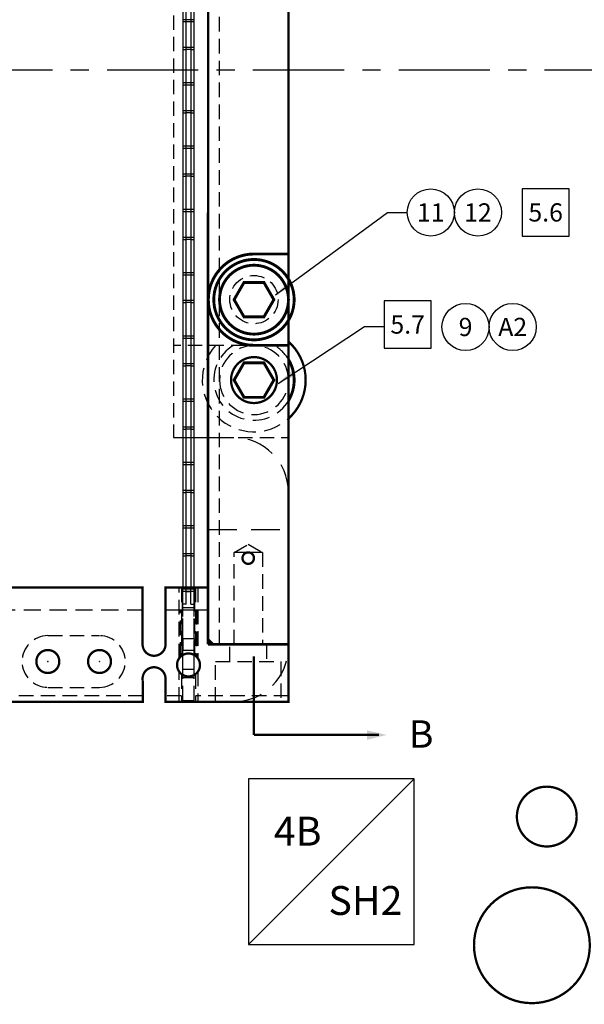
# Model space of a CAD drawing. Extents: x 134 to 642, y -46 to 309.
# Drawn here: x 325 to 374, y 75 to 160 of the extents above; entities that cross this region are included whole.
import ezdxf
from ezdxf.enums import TextEntityAlignment as Align

# ---------------------------------------------------------------- set-up
doc = ezdxf.new("R2010")
doc.units = 0
for name, pattern in [('CENTER', [50.8, 31.75, -6.35, 6.35, -6.35]), ('HIDDEN', [0.375, 0.25, -0.125]), ('SLDHIDDEN0', [1.905, 1.27, -0.635])]:
    doc.linetypes.add(name, pattern=pattern)
doc.layers.get('0').update_dxf_attribs({"linetype": 'CONTINUOUS'})
doc.layers.get('DEFPOINTS').update_dxf_attribs({"linetype": 'CONTINUOUS'})
for name, color, linetype in [('DIM', 3, 'CONTINUOUS'), ('GRID', 7, 'CONTINUOUS'), ('HANDLING-FIX', 120, 'CONTINUOUS'), ('INSERTS', 1, 'CONTINUOUS'), ('MOUNTS', 5, 'CONTINUOUS'), ('SCREW-PIN', 71, 'CONTINUOUS'), ('TEXT', 7, 'CONTINUOUS'), ('WASHERS', 6, 'CONTINUOUS')]:
    doc.layers.add(name, color=color, linetype=linetype)
doc.dimstyles.get("Standard").update_dxf_attribs({"dimtxt": 0.18, "dimasz": 0.18, "dimexe": 0.18, "dimexo": 0.0625, "dimgap": 0.09, "dimtad": 0, "dimtih": 1, "dimtoh": 1, "dimdec": 4, "dimzin": 0, "dimtxsty": 'STANDARD', "dimcen": 0.09, "dimazin": 3, "dimtfac": 1, "dimtdec": 4, "dimtofl": 0, "dimtmove": 0, "dimatfit": 3, "dimtolj": 1, "dimtzin": 0})

# ---------------------------------------------------------------- blocks, each defined once
blk = doc.blocks.new('CIRNUM')
blk.add_circle((0.0109, -0.0429), 0.1616)
at = {"flags": 4}
blk.add_attdef('NUM', text='', height=0.125, dxfattribs=at).set_placement((0.0109, -0.1052), align=Align.CENTER)
blk = doc.blocks.new('LOC')
blk.add_line((0.861, 0.861), (-0.861, -0.861))
blk.add_lwpolyline([(0.861, 0.861), (-0.861, 0.861), (-0.861, -0.861), (0.861, -0.861)], close=True)
blk.add_attdef('LOC', text='', height=0.3).set_placement((-0.35, 0.166), align=Align.CENTER)
at = {"flags": 4}
blk.add_attdef('SHT', text='', height=0.3, dxfattribs=at).set_placement((0.354, -0.554), align=Align.CENTER)
blk = doc.blocks.new('*D6')
at = {"color": 0, "linetype": 'BYBLOCK'}
for start, end in [(343.28695, 354.89103), (320.10897, 331.45895)]:
    blk.add_arc((293.231, 155.901), 17.809, start, end, dxfattribs=at)
for points in [[(310.705, 154.327), (311.234, 154.304), (311.04, 155.901)], [(307.091, 144.301), (306.7, 144.658), (305.824, 143.308)]]:
    blk.add_solid(points, dxfattribs=at)
at = {"layer": 'DEFPOINTS', "color": 0, "linetype": 'BYBLOCK'}
for p in [(294.342, 155.901), (437.323, 155.901), (294.023, 155.11), (308.654, 146.997), (307.388, 141.744)]:
    blk.add_point(p, dxfattribs=at)
at = {"color": 0, "linetype": 'BYBLOCK', "insert": (309.685, 149.086), "char_height": 1.5875, "attachment_point": 5}
blk.add_mtext('\\A1;45.0°', dxfattribs=at)
blk = doc.blocks.new('SQNUM')
blk.add_lwpolyline([(-0.1507, 0.1187), (-0.1507, -0.2046), (0.1726, -0.2046), (0.1726, 0.1187)], close=True)
at = {"flags": 4}
blk.add_attdef('NUM', text='', height=0.125, dxfattribs=at).set_placement((0.0109, -0.1052), align=Align.CENTER)

msp = doc.modelspace()

# ---------------------------------------------------------------- linework, layer by layer
at = {"layer": 'GRID', "linetype": 'SLDHIDDEN0'}
for p, q in [((342.232, 105.901), (342.232, 210.901)), ((340.032, 160.073), (339.032, 160.073)), ((340.032, 160.073), (339.032, 160.073)), ((339.732, 160.273), (339.332, 160.273)), ((339.032, 157.875), (340.032, 157.875)), ((339.032, 157.875), (340.032, 157.875)), ((339.732, 157.675), (339.332, 157.675)), ((340.032, 154.565), (339.032, 154.565)), ((340.032, 154.565), (339.032, 154.565)), ((339.732, 154.765), (339.332, 154.765)), ((339.032, 152.367), (340.032, 152.367)), ((339.032, 152.367), (340.032, 152.367)), ((339.732, 152.167), (339.332, 152.167)), ((339.732, 149.257), (339.332, 149.257)), ((340.032, 149.057), (339.032, 149.057)), ((340.032, 149.057), (339.032, 149.057)), ((339.032, 146.859), (340.032, 146.859)), ((339.032, 146.859), (340.032, 146.859)), ((339.732, 146.659), (339.332, 146.659)), ((340.032, 143.549), (339.032, 143.549)), ((340.032, 143.549), (339.032, 143.549)), ((339.732, 143.749), (339.332, 143.749)), ((339.032, 141.351), (340.032, 141.351)), ((339.032, 141.351), (340.032, 141.351)), ((339.032, 141.351), (340.032, 141.351)), ((339.032, 141.351), (340.032, 141.351)), ((339.732, 141.151), (339.332, 141.151)), ((339.732, 141.151), (339.332, 141.151)), ((340.032, 138.041), (339.032, 138.041)), ((340.032, 138.041), (339.032, 138.041)), ((339.732, 138.241), (339.332, 138.241)), ((339.032, 135.843), (340.032, 135.843)), ((339.032, 135.843), (340.032, 135.843)), ((339.732, 135.643), (339.332, 135.643)), ((340.032, 132.533), (339.032, 132.533)), ((340.032, 132.533), (339.032, 132.533)), ((339.732, 132.733), (339.332, 132.733)), ((339.032, 130.335), (340.032, 130.335)), ((339.032, 130.335), (340.032, 130.335)), ((339.732, 130.135), (339.332, 130.135)), ((340.032, 127.025), (339.032, 127.025)), ((340.032, 127.025), (339.032, 127.025)), ((339.732, 127.225), (339.332, 127.225)), ((339.032, 124.827), (340.032, 124.827)), ((339.032, 124.827), (340.032, 124.827)), ((339.732, 124.627), (339.332, 124.627)), ((339.732, 121.717), (339.332, 121.717)), ((340.032, 121.517), (339.032, 121.517)), ((340.032, 121.517), (339.032, 121.517)), ((339.032, 119.319), (340.032, 119.319)), ((339.032, 119.319), (340.032, 119.319)), ((339.732, 119.119), (339.332, 119.119)), ((340.032, 116.009), (339.032, 116.009)), ((340.032, 116.009), (339.032, 116.009)), ((339.732, 116.209), (339.332, 116.209)), ((343.502, 113.901), (344.732, 114.611)), ((343.502, 113.901), (344.732, 114.611)), ((344.732, 114.611), (345.961, 113.901)), ((344.732, 114.611), (345.961, 113.901)), ((339.032, 113.811), (340.032, 113.811)), ((339.032, 113.811), (340.032, 113.811)), ((339.732, 113.611), (339.332, 113.611)), ((343.502, 105.901), (343.502, 113.901)), ((343.502, 105.901), (343.502, 113.901)), ((344.634, 113.901), (343.502, 113.901)), ((344.634, 113.901), (344.591, 113.885)), ((345.961, 113.901), (344.829, 113.901)), ((345.961, 113.901), (345.961, 105.901)), ((345.961, 113.901), (345.961, 105.901)), ((338.732, 104.682), (338.732, 110.841)), ((338.732, 104.682), (338.732, 110.841)), ((338.932, 110.841), (338.932, 104.901)), ((338.932, 110.841), (338.932, 104.901)), ((339.332, 110.701), (339.032, 110.701)), ((339.332, 110.901), (339.732, 110.901)), ((339.332, 110.901), (339.732, 110.901)), ((339.732, 110.701), (339.332, 110.701)), ((339.332, 109.401), (339.332, 110.701)), ((339.732, 109.401), (339.732, 110.701)), ((340.132, 110.841), (340.132, 104.901)), ((340.132, 110.841), (340.132, 104.901)), ((340.332, 110.841), (340.332, 104.685)), ((340.332, 110.841), (340.332, 104.685)), ((340.032, 110.501), (339.032, 110.501)), ((340.032, 110.501), (339.032, 110.501)), ((339.332, 110.501), (339.732, 110.501)), ((338.832, 104.801), (338.832, 108.901)), ((338.832, 104.801), (338.832, 108.901)), ((338.982, 104.937), (338.982, 108.901)), ((339.332, 109.401), (339.032, 109.401)), ((339.032, 109.101), (340.032, 109.101)), ((339.032, 109.101), (340.032, 109.101)), ((339.032, 106.401), (339.032, 108.901)), ((339.032, 104.967), (339.032, 108.901)), ((339.032, 108.901), (340.032, 108.901)), ((339.732, 109.401), (340.032, 109.401)), ((340.032, 106.401), (340.032, 108.901)), ((340.032, 104.967), (340.032, 108.901)), ((340.082, 104.937), (340.082, 108.901)), ((340.232, 108.901), (340.232, 104.801)), ((340.232, 108.901), (340.232, 104.801)), ((327.282, 106.651), (331.782, 106.651)), ((339.032, 106.401), (339.032, 105.401)), ((339.032, 106.401), (340.032, 106.401)), ((340.032, 106.401), (340.032, 105.401)), ((343.132, 104.401), (343.132, 105.901)), ((343.132, 104.401), (343.132, 105.901)), ((346.332, 105.901), (346.332, 104.401)), ((346.332, 105.901), (346.332, 104.401)), ((339.032, 104.967), (339.032, 105.401)), ((339.032, 105.401), (340.032, 105.401)), ((340.032, 104.967), (340.032, 105.401)), ((341.882, 104.401), (347.582, 104.401)), ((341.882, 100.901), (341.882, 104.401)), ((341.882, 100.901), (341.882, 104.401)), ((347.582, 104.401), (347.582, 100.901)), ((347.582, 104.401), (347.582, 100.901)), ((338.732, 100.901), (338.732, 103.52)), ((338.732, 100.901), (338.732, 103.52)), ((338.932, 103.301), (338.932, 100.901)), ((338.932, 103.301), (338.932, 100.901)), ((339.032, 103.001), (339.032, 103.235)), ((339.032, 101.001), (339.032, 103.001)), ((339.032, 103.001), (340.032, 103.001)), ((340.032, 103.001), (340.032, 103.235)), ((340.032, 101.001), (340.032, 103.001)), ((340.132, 103.301), (340.132, 100.901)), ((340.132, 103.301), (340.132, 100.901)), ((340.332, 103.518), (340.332, 100.901)), ((340.332, 103.518), (340.332, 100.901)), ((327.282, 102.151), (331.782, 102.151)), ((335.549, 101.401), (324.132, 101.401)), ((338.932, 101.401), (337.532, 101.401)), ((348.232, 101.401), (340.132, 101.401)), ((338.732, 100.901), (337.532, 100.901)), ((339.032, 100.901), (339.032, 101.001)), ((339.032, 101.001), (340.032, 101.001)), ((340.032, 100.901), (340.032, 101.001))]:
    msp.add_line(p, q, dxfattribs=at)
at = {"layer": 'GRID', "linetype": 'CONTINUOUS'}
for p, q in [((339.332, 141.913), (339.332, 165.781)), ((339.732, 165.781), (339.732, 142.175)), ((340.032, 142.434), (340.032, 165.781)), ((339.032, 163.183), (339.032, 142.245)), ((339.332, 160.273), (339.032, 160.273)), ((339.732, 160.273), (339.332, 160.273)), ((340.032, 160.273), (339.732, 160.273)), ((339.032, 157.675), (339.332, 157.675)), ((339.732, 157.675), (339.332, 157.675)), ((339.732, 157.675), (340.032, 157.675)), ((339.332, 154.765), (339.032, 154.765)), ((339.732, 154.765), (339.332, 154.765)), ((340.032, 154.765), (339.732, 154.765)), ((339.032, 152.167), (339.332, 152.167)), ((339.732, 152.167), (339.332, 152.167)), ((339.732, 152.167), (340.032, 152.167)), ((339.332, 149.257), (339.032, 149.257)), ((339.732, 149.257), (339.332, 149.257)), ((340.032, 149.257), (339.732, 149.257)), ((339.032, 146.659), (339.332, 146.659)), ((339.732, 146.659), (339.332, 146.659)), ((339.732, 146.659), (340.032, 146.659)), ((339.332, 143.749), (339.032, 143.749)), ((339.732, 143.749), (339.332, 143.749)), ((340.032, 143.749), (339.732, 143.749)), ((340.032, 141.151), (340.032, 142.434)), ((339.032, 142.245), (339.032, 141.151)), ((339.332, 141.151), (339.332, 141.913)), ((339.732, 142.175), (339.732, 141.151)), ((339.032, 141.151), (339.032, 138.241)), ((339.032, 141.151), (339.332, 141.151)), ((339.032, 141.151), (339.332, 141.151)), ((339.332, 138.241), (339.332, 141.151)), ((339.732, 141.151), (339.332, 141.151)), ((339.732, 141.151), (339.332, 141.151)), ((339.332, 140.46), (339.332, 141.151)), ((339.732, 141.151), (339.732, 138.241)), ((339.732, 141.151), (340.032, 141.151)), ((339.732, 141.151), (340.032, 141.151)), ((339.732, 141.151), (339.732, 140.922)), ((340.032, 138.241), (340.032, 141.151)), ((339.032, 138.241), (339.032, 135.643)), ((339.332, 138.241), (339.032, 138.241)), ((339.732, 138.241), (339.332, 138.241)), ((339.332, 135.643), (339.332, 138.241)), ((340.032, 138.241), (339.732, 138.241)), ((339.732, 138.241), (339.732, 135.643)), ((340.032, 135.643), (340.032, 138.241)), ((339.032, 135.643), (339.032, 132.733)), ((339.032, 135.643), (339.332, 135.643)), ((339.332, 132.733), (339.332, 135.643)), ((339.732, 135.643), (339.332, 135.643)), ((339.732, 135.643), (339.732, 132.733)), ((339.732, 135.643), (340.032, 135.643)), ((340.032, 132.733), (340.032, 135.643)), ((339.032, 132.733), (339.032, 130.135)), ((339.332, 132.733), (339.032, 132.733)), ((339.732, 132.733), (339.332, 132.733)), ((339.332, 130.135), (339.332, 132.733)), ((340.032, 132.733), (339.732, 132.733)), ((339.732, 132.733), (339.732, 130.135)), ((340.032, 130.135), (340.032, 132.733)), ((339.032, 130.135), (339.032, 127.225)), ((339.032, 130.135), (339.332, 130.135)), ((339.332, 127.225), (339.332, 130.135)), ((339.732, 130.135), (339.332, 130.135)), ((339.732, 130.135), (339.732, 127.225)), ((339.732, 130.135), (340.032, 130.135)), ((340.032, 127.225), (340.032, 130.135)), ((339.032, 127.225), (339.032, 124.627)), ((339.332, 127.225), (339.032, 127.225)), ((339.732, 127.225), (339.332, 127.225)), ((339.332, 124.627), (339.332, 127.225)), ((340.032, 127.225), (339.732, 127.225)), ((339.732, 127.225), (339.732, 124.627)), ((340.032, 124.627), (340.032, 127.225)), ((339.032, 124.627), (339.032, 121.717)), ((339.032, 124.627), (339.332, 124.627)), ((339.332, 121.717), (339.332, 124.627)), ((339.732, 124.627), (339.332, 124.627)), ((339.732, 124.627), (339.732, 121.717)), ((339.732, 124.627), (340.032, 124.627)), ((340.032, 121.717), (340.032, 124.627)), ((339.032, 121.717), (339.032, 119.119)), ((339.332, 121.717), (339.032, 121.717)), ((339.732, 121.717), (339.332, 121.717)), ((339.332, 119.119), (339.332, 121.717)), ((340.032, 121.717), (339.732, 121.717)), ((339.732, 121.717), (339.732, 119.119)), ((340.032, 119.119), (340.032, 121.717)), ((339.032, 119.119), (339.032, 116.209)), ((339.032, 119.119), (339.332, 119.119)), ((339.332, 116.209), (339.332, 119.119)), ((339.732, 119.119), (339.332, 119.119)), ((339.732, 119.119), (339.732, 116.209)), ((339.732, 119.119), (340.032, 119.119)), ((340.032, 116.209), (340.032, 119.119)), ((339.032, 116.209), (339.032, 113.611)), ((339.332, 116.209), (339.032, 116.209)), ((339.732, 116.209), (339.332, 116.209)), ((339.332, 113.611), (339.332, 116.209)), ((340.032, 116.209), (339.732, 116.209)), ((339.732, 116.209), (339.732, 113.611)), ((340.032, 113.611), (340.032, 116.209)), ((339.032, 113.611), (339.032, 110.701)), ((339.032, 113.611), (339.332, 113.611)), ((339.332, 110.701), (339.332, 113.611)), ((339.732, 113.611), (339.332, 113.611)), ((339.732, 113.611), (339.732, 110.701)), ((339.732, 113.611), (340.032, 113.611)), ((340.032, 110.701), (340.032, 113.611)), ((344.634, 113.901), (344.829, 113.901)), ((338.982, 110.841), (338.982, 108.901)), ((339.032, 108.901), (339.032, 110.701)), ((340.032, 110.701), (339.032, 110.701)), ((340.032, 108.901), (340.032, 110.701)), ((340.082, 108.901), (340.082, 110.841)), ((338.982, 108.901), (340.082, 108.901)), ((341.232, 108.901), (341.232, 105.901)), ((348.232, 105.901), (341.632, 105.901)), ((339.032, 103.749), (339.032, 104.967)), ((340.032, 103.749), (340.032, 104.967)), ((339.032, 103.235), (339.032, 103.749)), ((339.032, 103.749), (340.032, 103.749)), ((340.032, 103.235), (340.032, 103.749))]:
    msp.add_line(p, q, dxfattribs=at)
at = {"layer": 'GRID', "linetype": 'HIDDEN', "ltscale": 6}
for p, q in [((250.932, 108.901), (335.532, 108.901)), ((337.532, 108.901), (341.232, 108.901))]:
    msp.add_line(p, q, dxfattribs=at)
at = {"layer": 'GRID', "linetype": 'CONTINUOUS'}
for points, const_width in [([(341.232, 143.473), (341.232, 201.601), (300.362, 201.601)], 0.2), ([(341.232, 105.901), (341.232, 143.473)], 0.25), ([(348.232, 139.901), (345.232, 139.901)], 0.2), ([(348.232, 131.901), (345.232, 131.901)], 0.2), ([(341.232, 106.301), (341.632, 105.901)], 0.25), ([(341.232, 105.901), (348.232, 105.901)], 0.25), ([(345.232, 98.014), (345.232, 104.866)], 0.2), ([(356.106, 98.014), (345.232, 98.014)], 0.2)]:
    msp.add_lwpolyline(points, dxfattribs=dict(at, const_width=const_width))
at = {"layer": 'GRID', "linetype": 'CONTINUOUS', "const_width": 0.2}
for points in [[(238.232, 100.901), (248.932, 100.901), (248.932, 102.901, -1.098079), (250.914, 102.716), (250.914, 100.901), (335.549, 100.901), (335.549, 102.716, -1.098079), (337.532, 102.901), (337.532, 100.901), (348.232, 100.901), (348.232, 105.901), (348.232, 165.099)], [(345.232, 139.901, 1), (345.232, 131.901, 1)], [(245.232, 110.841), (248.932, 110.841), (248.932, 108.901), (248.932, 105.901, 1), (250.932, 105.901), (250.932, 108.901), (250.932, 110.841), (335.532, 110.841), (335.532, 108.901), (335.532, 105.901, 1), (337.532, 105.901), (337.532, 108.901), (337.532, 110.841), (341.232, 110.841)]]:
    msp.add_lwpolyline(points, format="xyb", dxfattribs=at)
at = {"layer": 'GRID', "const_width": 0.25}
msp.add_lwpolyline([(341.232, 110.841), (341.232, 143.473)], dxfattribs=at)
at = {"layer": 'GRID', "linetype": 'CONTINUOUS', "const_width": 0.2}
for points in [[(347.232, 128.901, -1), (343.232, 128.901, -1)], [(345.232, 113.401, -1), (344.232, 113.401, -1)], [(328.282, 104.401, -1), (326.282, 104.401, -1)], [(332.782, 104.401, -1), (330.782, 104.401, -1)], [(340.532, 104.101, -1), (338.532, 104.101, -1)]]:
    msp.add_lwpolyline(points, format="xyb", close=True, dxfattribs=at)
at = {"layer": 'GRID', "linetype": 'SLDHIDDEN0'}
msp.add_circle((345.232, 135.901), 2.1, dxfattribs=at)
at = {"layer": 'GRID', "linetype": 'CONTINUOUS'}
for centre, radius in [((345.232, 128.901), 2), ((344.732, 113.401), 0.509), ((327.282, 104.401), 1), ((331.782, 104.401), 1), ((339.532, 104.101), 1)]:
    msp.add_circle(centre, radius, dxfattribs=at)
at = {"layer": 'GRID', "linetype": 'SLDHIDDEN0'}
for centre, start, end in [((327.282, 104.401), 90, 270), ((331.782, 104.401), 270, 90)]:
    msp.add_arc(centre, 2.25, start, end, dxfattribs=at)
at = {"layer": 'HANDLING-FIX'}
msp.add_line((338.232, 123.901), (343.469, 123.901), dxfattribs=at)
at = {"layer": 'HANDLING-FIX', "linetype": 'HIDDEN', "ltscale": 10}
for p, q in [((348.232, 119.139), (348.232, 105.664)), ((335.549, 100.901), (293.232, 100.901)), ((343.469, 100.901), (337.532, 100.901))]:
    msp.add_line(p, q, dxfattribs=at)
at = {"layer": 'HANDLING-FIX', "const_width": 0.2}
for points in [[(373.331, 90.903, 1), (368.124, 90.903, 1)], [(374.474, 79.701, 1), (364.39, 79.701, 1)]]:
    msp.add_lwpolyline(points, format="xyb", close=True, dxfattribs=at)
at = {"layer": 'HANDLING-FIX', "linetype": 'HIDDEN', "ltscale": 10}
for centre, radius, start, end in [((343.469, 119.139), 4.762, 0, 90), ((343.469, 105.664), 4.763, 270, 360)]:
    msp.add_arc(centre, radius, start, end, dxfattribs=at)
at = {"layer": 'INSERTS', "linetype": 'CONTINUOUS'}
for centre in [(327.282, 104.401), (331.782, 104.401)]:
    msp.add_circle(centre, 0.015, dxfattribs=at)
at = {"layer": 'MOUNTS', "linetype": 'HIDDEN', "ltscale": 5}
for p, q in [((338.232, 171.901), (338.232, 123.901)), ((348.232, 123.901), (348.232, 171.901)), ((348.232, 131.901), (338.232, 131.901)), ((338.232, 123.901), (348.232, 123.901))]:
    msp.add_line(p, q, dxfattribs=at)
at = {"layer": 'SCREW-PIN', "const_width": 0.25}
for points in [[(341.732, 135.901, 1), (348.732, 135.901, 1)], [(342.232, 135.901, 1), (348.232, 135.901, 1)]]:
    msp.add_lwpolyline(points, format="xyb", close=True, dxfattribs=at)
for points in [[(344.366, 137.401), (343.5, 135.901), (344.366, 134.401), (346.098, 134.401), (346.964, 135.901), (346.098, 137.401)], [(344.366, 130.401), (343.5, 128.901), (344.366, 127.401), (346.098, 127.401), (346.964, 128.901), (346.098, 130.401)]]:
    msp.add_lwpolyline(points, close=True, dxfattribs=at)
msp.add_lwpolyline([(348.232, 127.099, 0.136106), (348.732, 128.901, 0.136106), (348.232, 130.704, 0.136106)], format="xyb", dxfattribs=at)
at = {"layer": 'SCREW-PIN', "linetype": 'HIDDEN', "ltscale": 6}
for radius, start, end in [(3.5, 121.00272, 328.99728), (3, 0, 180), (3.5, 31.00272, 58.99728), (3, 180, 0)]:
    msp.add_arc((345.232, 128.901), radius, start, end, dxfattribs=at)
at = {"layer": 'TEXT', "linetype": 'HIDDEN', "ltscale": 10}
msp.add_line((341.232, 115.901), (348.232, 115.901), dxfattribs=at)
at = {"layer": 'TEXT', "linetype": 'CENTER', "ltscale": 0.25}
msp.add_lwpolyline([(294.342, 155.901), (437.323, 155.901)], dxfattribs=at)
at = {"layer": 'TEXT'}
msp.add_solid([(355.076, 98.406), (355.073, 97.581), (356.777, 98.011)], dxfattribs=at)
at = {"layer": 'WASHERS', "linetype": 'HIDDEN', "ltscale": 5}
msp.add_line((348.232, 134.099), (348.232, 137.704), dxfattribs=at)
at = {"layer": 'WASHERS', "const_width": 0.2}
for points in [[(348.232, 137.704), (348.232, 139.851), (345.232, 139.851, 1), (345.232, 131.951), (348.232, 131.951), (348.232, 134.099)], [(348.232, 125.547, 0.447213), (348.232, 132.255, 0.353552)]]:
    msp.add_lwpolyline(points, format="xyb", dxfattribs=at)
at = {"layer": 'WASHERS', "linetype": 'HIDDEN', "ltscale": 6}
msp.add_arc((345.232, 128.901), 4.5, 138.18958, 311.81042, dxfattribs=at)

# ---------------------------------------------------------------- block references
at = {"layer": 'TEXT'}
for name, p, xscale, yscale, zscale, values in [('CIRNUM', (360.488, 144.035), 12.7, 12.7, 12.7, {'NUM': '11'}), ('CIRNUM', (364.593, 144.035), 12.7, 12.7, 12.7, {'NUM': '12'}), ('SQNUM', (370.49, 144.039), 12.7, 12.7, 12.7, {'NUM': '5.6'}), ('SQNUM', (358.476, 134.28), 12.7, 12.7, 12.7, {'NUM': '5.7'}), ('CIRNUM', (363.517, 134.067), 12.7, 12.7, 12.7, {'NUM': '9'}), ('CIRNUM', (367.622, 134.067), 12.7, 12.7, 12.7, {'NUM': 'A2'}), ('LOC', (351.969, 86.983), 8.380318760977891, 8.380318760977891, 8.380318760977891, {'SHT': 'SH2', 'LOC': '4B'})]:
    msp.add_blockref(name, p, dxfattribs=dict(at, xscale=xscale, yscale=yscale, zscale=zscale)).add_auto_attribs(values)

# ---------------------------------------------------------------- texts
at = {"layer": 'TEXT', "insert": (358.724, 99.283), "char_height": 2.381, "attachment_point": 1}
msp.add_mtext('B', dxfattribs=at)

# ---------------------------------------------------------------- dimensions: what is measured, and where the dimension line sits
at = {"layer": 'DIM'}
dim = msp.add_angular_dim_2l(base=(308.654, 146.997), line1=((294.023, 155.11), (307.388, 141.744)), line2=((294.342, 155.901), (437.323, 155.901)), dimstyle='STANDARD', override={"dimtxt": 1.5875, "dimasz": 1.5875, "dimexe": 1.5875, "dimexo": 0.9, "dimgap": 0.9, "dimdec": 1, "dimcen": 0}, dxfattribs=at)
dim.commit()
dim.dimension.update_dxf_attribs({"geometry": '*D6', "text_midpoint": (309.685, 149.086)})

# ---------------------------------------------------------------- leaders
at = {"layer": 'TEXT'}
for points in [[(347.094, 136.315), (356.844, 143.494), (358.574, 143.49)], [(347.331, 128.615), (354.851, 133.578), (356.581, 133.574)]]:
    msp.add_leader(points, dimstyle='STANDARD', override={"dimtxt": 1.5875, "dimasz": 1.5875, "dimexe": 1.5875, "dimexo": 0.9, "dimgap": 0.9, "dimdec": 2, "dimcen": 0}, dxfattribs=at)

doc.saveas('drawing.dxf')
